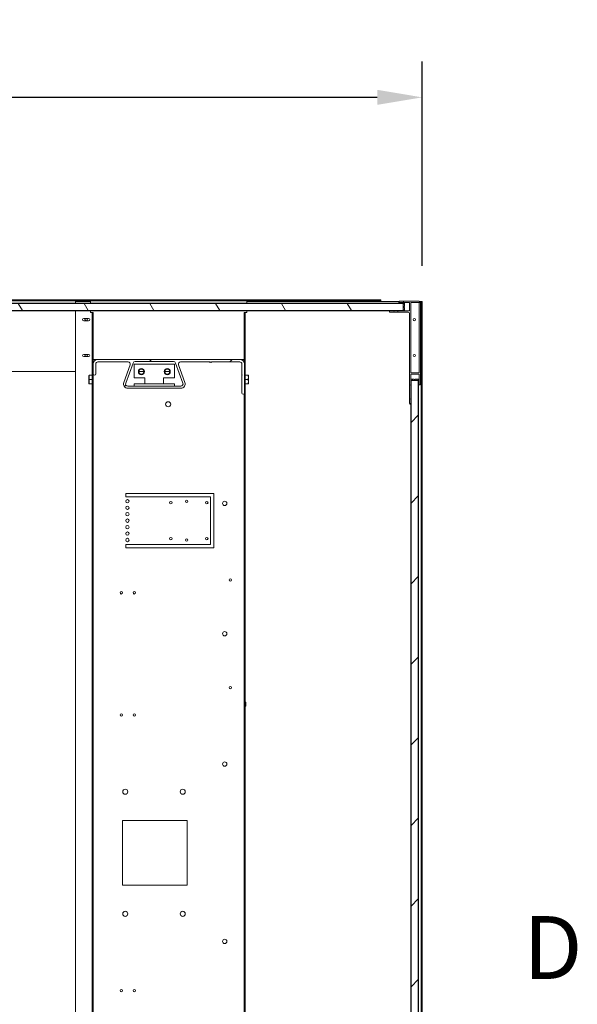
# Model space of a CAD drawing. Units: millimetres. Extents: x 0 to 25532, y -74 to 14850.
# Drawn here: x 4042 to 4819, y 1869 to 3240 of the extents above; entities that cross this region are included whole.
import ezdxf

# ---------------------------------------------------------------- set-up
doc = ezdxf.new("R2010")
doc.units = ezdxf.units.MM
doc.header["$LTSCALE"] = 25
for name, color, linetype, lineweight in [('Dimensions(CIBES)', 7, 'Continuous', 25), ('Symbols(CIBES)', 7, 'Continuous', 25), ('Visible Edges(CIBES)', 7, 'Continuous', 50)]:
    doc.layers.add(name, color=color, linetype=linetype, lineweight=lineweight)
doc.layers.add('Hatch', color=7, linetype='Continuous', lineweight=9, true_color=0x1e1e47)
doc.styles.add('Mått', font='isocpeur.ttf', dxfattribs={"width": 0.9})
doc.dimstyles.new('Cibes', dxfattribs={"dimscale": 25, "dimtxt": 3.5, "dimasz": 2.5, "dimexe": 2, "dimexo": 2, "dimgap": 0.762, "dimtad": 1, "dimdec": 1, "dimrnd": 1e-08, "dimtxsty": 'Mått', "dimcen": 0.09, "dimdle": 12, "dimclrd": 7, "dimclre": 7, "dimclrt": 7, "dimadec": 0, "dimazin": 2, "dimtfac": 1, "dimtmove": 0, "dimatfit": 3, "dimfxl": 1, "dimtolj": 1, "dimtzin": 0, "dimlwd": 25, "dimlwe": 25, "dimarcsym": 0})
pattern_1 = [(45, (0, 0), (-56.1266, 56.1266), [])]
pattern_2 = [(60, (0, 0), (-68.7408, 39.6875), [])]

# ---------------------------------------------------------------- blocks, each defined once
blk = doc.blocks.new('*D15')
at = {"layer": 'Defpoints', "color": 0, "transparency": 16777216}
for p in [(2870.3, 3131.7), (4602.8, 2847.2), (2870.3, 2777.2)]:
    blk.add_point(p, dxfattribs=at)
at = {"layer": 'Dimensions(CIBES)', "color": 7, "lineweight": 25, "transparency": 16777216}
for p, q in [((2870.3, 2827.2), (2870.3, 3181.7)), ((4602.8, 2897.2), (4602.8, 3181.7)), ((4540.3, 3131.7), (2932.8, 3131.7))]:
    blk.add_line(p, q, dxfattribs=at)
at = {"layer": 'Dimensions(CIBES)', "color": 7, "transparency": 16777216}
for points in [[(2932.8, 3142.2), (2932.8, 3121.3), (2870.3, 3131.7)], [(4540.3, 3142.2), (4540.3, 3121.3), (4602.8, 3131.7)]]:
    blk.add_solid(points, dxfattribs=at)
at = {"layer": 'Dimensions(CIBES)', "color": 7, "lineweight": 5, "transparency": 16777216, "insert": (3642, 3238.3), "char_height": 87.5, "attachment_point": 1, "style": 'Mått'}
blk.add_mtext('\\A1;1733', dxfattribs=at)

msp = doc.modelspace()

# ---------------------------------------------------------------- hatches: boundary and pattern name
at = {"layer": 'Hatch', "lineweight": 5}
h = msp.add_hatch(dxfattribs=at)
h.set_pattern_fill('ANSI31', color=256, scale=635, angle=15, style=0)
h.set_pattern_definition(pattern_2)
h.paths.add_polyline_path([(4578.29, 2844.74), (4578.29, 2845.24), (2977.29, 2845.24), (2977.29, 2844.74), (2979.29, 2844.74), (4576.29, 2844.74)])
h = msp.add_hatch(dxfattribs=at)
h.set_pattern_fill('ANSI31', color=256, scale=635, angle=75, style=0)
h.set_pattern_definition([(120, (0, 0), (-68.7408, -39.6875), [])])
h.paths.add_polyline_path([(2979.29, 2844.74), (2979.29, 2834.74), (4576.29, 2834.74), (4576.29, 2844.74)])
h = msp.add_hatch(dxfattribs=at)
h.set_pattern_fill('ANSI31', color=256, scale=635, angle=15, style=0)
h.set_pattern_definition(pattern_2)
edge = h.paths.add_edge_path()
edge.add_line((4600.29, 2834.26), (4600.29, 2845.74))
edge.add_ellipse((4598.29, 2845.74), major_axis=(2, 0), ratio=1, start_angle=0, end_angle=90)
edge.add_line((4598.29, 2847.74), (4571.29, 2847.74))
edge.add_ellipse((4571.29, 2846.74), major_axis=(0, 1), ratio=1, start_angle=0, end_angle=90)
edge.add_line((4570.29, 2846.74), (4570.29, 2846.44))
edge.add_ellipse((4570.49, 2846.44), major_axis=(-0.2, 0), ratio=1, start_angle=0, end_angle=90)
edge.add_line((4570.49, 2846.24), (4584.79, 2846.24))
edge.add_ellipse((4584.79, 2845.74), major_axis=(0, 0.5), ratio=1, start_angle=270, end_angle=360, ccw=False)
edge.add_line((4585.29, 2845.74), (4585.29, 2834.74))
edge.add_ellipse((4584.79, 2834.74), major_axis=(0.5, 0), ratio=1, start_angle=270, end_angle=360, ccw=False)
edge.add_line((4584.79, 2834.24), (4578.29, 2834.24))
edge.add_line((4578.29, 2834.24), (4556.99, 2834.24))
edge.add_ellipse((4556.99, 2834.04), major_axis=(0, 0.2), ratio=1, start_angle=0, end_angle=90)
edge.add_line((4556.79, 2834.04), (4556.79, 2833.74))
edge.add_ellipse((4557.79, 2833.74), major_axis=(-1, 0), ratio=1, start_angle=0, end_angle=90)
edge.add_line((4557.79, 2832.74), (4563.27, 2832.74))
edge.add_line((4563.27, 2832.74), (4563.79, 2833.04))
edge.add_line((4563.79, 2833.04), (4564.31, 2832.74))
edge.add_line((4564.31, 2832.74), (4583.29, 2832.74))
edge.add_ellipse((4583.29, 2830.74), major_axis=(0, 2), ratio=1, start_angle=270, end_angle=360, ccw=False)
edge.add_line((4585.29, 2830.74), (4585.29, 2731.76))
edge.add_line((4585.29, 2731.76), (4585.59, 2731.24))
edge.add_line((4585.59, 2731.24), (4585.29, 2730.72))
edge.add_line((4585.29, 2730.72), (4585.29, 2711.76))
edge.add_line((4585.29, 2711.76), (4585.59, 2711.24))
edge.add_line((4585.59, 2711.24), (4585.29, 2710.72))
edge.add_line((4585.29, 2710.72), (4585.29, 2705.24))
edge.add_ellipse((4586.29, 2705.24), major_axis=(-1, 0), ratio=1, start_angle=0, end_angle=90)
edge.add_line((4586.29, 2704.24), (4586.59, 2704.24))
edge.add_ellipse((4586.59, 2704.44), major_axis=(0, -0.2), ratio=1, start_angle=0, end_angle=90)
edge.add_line((4586.79, 2704.44), (4586.79, 2739.24))
edge.add_line((4586.79, 2739.24), (4586.79, 2745.74))
edge.add_ellipse((4587.29, 2745.74), major_axis=(-0.5, 0), ratio=1, start_angle=270, end_angle=360, ccw=False)
edge.add_line((4587.29, 2746.24), (4598.29, 2746.24))
edge.add_ellipse((4598.29, 2745.74), major_axis=(0, 0.5), ratio=1, start_angle=270, end_angle=360, ccw=False)
edge.add_line((4598.79, 2745.74), (4598.79, 2731.44))
edge.add_ellipse((4598.99, 2731.44), major_axis=(-0.2, 0), ratio=1, start_angle=0, end_angle=90)
edge.add_line((4598.99, 2731.24), (4599.29, 2731.24))
edge.add_ellipse((4599.29, 2732.24), major_axis=(0, -1), ratio=1, start_angle=0, end_angle=90)
edge.add_line((4600.29, 2732.24), (4600.29, 2747.22))
edge.add_line((4600.29, 2747.22), (4600.59, 2747.74))
edge.add_line((4600.59, 2747.74), (4600.29, 2748.26))
edge.add_line((4600.29, 2748.26), (4600.29, 2790.22))
edge.add_line((4600.29, 2790.22), (4600.59, 2790.74))
edge.add_line((4600.59, 2790.74), (4600.29, 2791.26))
edge.add_line((4600.29, 2791.26), (4600.29, 2833.22))
edge.add_line((4600.29, 2833.22), (4600.59, 2833.74))
edge.add_line((4600.59, 2833.74), (4600.29, 2834.26))
edge = h.paths.add_edge_path(flags=0)
edge.add_line((4598.59, 2845.54), (4598.59, 2748.44))
edge.add_ellipse((4598.09, 2748.44), major_axis=(0.5, 0), ratio=1, start_angle=270, end_angle=360, ccw=False)
edge.add_line((4598.09, 2747.94), (4587.49, 2747.94))
edge.add_ellipse((4587.49, 2748.44), major_axis=(0, -0.5), ratio=1, start_angle=270, end_angle=360, ccw=False)
edge.add_line((4586.99, 2748.44), (4586.99, 2845.54))
edge.add_ellipse((4587.49, 2845.54), major_axis=(-0.5, 0), ratio=1, start_angle=270, end_angle=360, ccw=False)
edge.add_line((4587.49, 2846.04), (4598.09, 2846.04))
edge.add_ellipse((4598.09, 2845.54), major_axis=(0, 0.5), ratio=1, start_angle=270, end_angle=360, ccw=False)
h = msp.add_hatch(dxfattribs=at)
h.set_pattern_fill('ANSI31', color=256, scale=635, angle=-15, style=0)
h.set_pattern_definition([(30, (0, 0), (-39.6875, 68.7408), [])])
h.paths.add_polyline_path([(2977.29, 2834.74), (2977.29, 2834.24), (3015.09, 2834.24), (4556.99, 2834.24), (4578.29, 2834.24), (4578.29, 2834.74), (4576.29, 2834.74), (2979.29, 2834.74)])
h = msp.add_hatch(dxfattribs=at)
h.set_pattern_fill('ANSI31', color=256, scale=635, style=0)
h.set_pattern_definition(pattern_1)
edge = h.paths.add_edge_path()
edge.add_line((4144.79, 2760.74), (4144.79, 2746.49))
edge.add_ellipse((4146.54, 2746.49), major_axis=(-1.75, 0), ratio=1, start_angle=0, end_angle=180)
edge.add_line((4148.29, 2746.49), (4148.29, 2760.24))
edge.add_ellipse((4151.29, 2760.24), major_axis=(-3, 0), ratio=1, start_angle=270, end_angle=360, ccw=False)
edge.add_line((4151.29, 2763.24), (4193.22, 2763.24))
edge.add_ellipse((4193.22, 2760.24), major_axis=(0, 3), ratio=1, start_angle=250, end_angle=360, ccw=False)
edge.add_line((4196.04, 2759.21), (4187.15, 2734.79))
edge.add_ellipse((4192.79, 2732.74), major_axis=(-5.64, 2.05), ratio=1, start_angle=0, end_angle=110)
edge.add_line((4192.79, 2726.74), (4266.79, 2726.74))
edge.add_ellipse((4266.79, 2732.74), major_axis=(0, -6), ratio=1, start_angle=0, end_angle=110)
edge.add_line((4272.43, 2734.79), (4263.54, 2759.21))
edge.add_ellipse((4266.36, 2760.24), major_axis=(-2.82, -1.03), ratio=1, start_angle=250, end_angle=360, ccw=False)
edge.add_line((4266.36, 2763.24), (4306.75, 2763.24))
edge.add_line((4306.75, 2763.24), (4307.35, 2762.64))
edge.add_line((4307.35, 2762.64), (4308.39, 2763.24))
edge.add_line((4308.39, 2763.24), (4309.43, 2762.64))
edge.add_line((4309.43, 2762.64), (4310.03, 2763.24))
edge.add_line((4310.03, 2763.24), (4348.79, 2763.24))
edge.add_ellipse((4348.79, 2760.24), major_axis=(0, 3), ratio=1, start_angle=270, end_angle=360, ccw=False)
edge.add_line((4351.79, 2760.24), (4351.79, 2745.78))
edge.add_ellipse((4351.89, 2745.78), major_axis=(-0.1, 0), ratio=1, start_angle=0, end_angle=45)
edge.add_line((4351.82, 2745.71), (4352.29, 2745.24))
edge.add_line((4352.29, 2745.24), (4351.82, 2744.77))
edge.add_ellipse((4351.89, 2744.7), major_axis=(-0.0707, 0.0707), ratio=1, start_angle=0, end_angle=45)
edge.add_line((4351.79, 2744.7), (4351.79, 2719.99))
edge.add_ellipse((4353.54, 2719.99), major_axis=(-1.75, 0), ratio=1, start_angle=0, end_angle=180)
edge.add_line((4355.29, 2719.99), (4355.29, 2760.74))
edge.add_ellipse((4349.29, 2760.74), major_axis=(6, 0), ratio=1, start_angle=0, end_angle=90)
edge.add_line((4349.29, 2766.74), (4150.79, 2766.74))
edge.add_ellipse((4150.79, 2760.74), major_axis=(0, 6), ratio=1, start_angle=0, end_angle=90)
edge = h.paths.add_edge_path(flags=0)
edge.add_line((4259.42, 2761.76), (4269.61, 2733.76))
edge.add_ellipse((4266.79, 2732.74), major_axis=(2.82, 1.03), ratio=1, start_angle=250, end_angle=360, ccw=False)
edge.add_line((4266.79, 2729.74), (4192.79, 2729.74))
edge.add_ellipse((4192.79, 2732.74), major_axis=(0, -3), ratio=1, start_angle=250, end_angle=360, ccw=False)
edge.add_line((4189.97, 2733.76), (4200.17, 2761.76))
edge.add_ellipse((4202.98, 2760.74), major_axis=(-2.82, 1.03), ratio=1, start_angle=290, end_angle=360, ccw=False)
edge.add_line((4202.98, 2763.74), (4256.6, 2763.74))
edge.add_ellipse((4256.6, 2760.74), major_axis=(0, 3), ratio=1, start_angle=290, end_angle=360, ccw=False)
h = msp.add_hatch(dxfattribs=at)
h.set_pattern_fill('ANSI31', color=256, scale=635, angle=90, style=0)
h.set_pattern_definition([(135, (0, 0), (-56.1266, -56.1266), [])])
h.paths.add_polyline_path([(4587.29, 2739.24), (4586.79, 2739.24), (4586.79, 2704.44), (4586.79, 1267.04), (4586.79, 1233.24), (4587.29, 1233.24), (4587.29, 1235.24), (4587.29, 2737.24)])
h = msp.add_hatch(dxfattribs=at)
h.set_pattern_fill('ANSI31', color=256, scale=635, style=0)
h.set_pattern_definition(pattern_1)
h.paths.add_polyline_path([(4597.29, 2737.24), (4587.29, 2737.24), (4587.29, 1235.24), (4597.29, 1235.24)])
h = msp.add_hatch(dxfattribs=at)
h.set_pattern_fill('ANSI31', color=256, scale=635, angle=105, style=0)
h.set_pattern_definition([(150, (0, 0), (-39.6875, -68.7408), [])])
h.paths.add_polyline_path([(4597.29, 1233.24), (4597.79, 1233.24), (4597.79, 2739.24), (4597.29, 2739.24), (4597.29, 2737.24), (4597.29, 1235.24)])

# ---------------------------------------------------------------- linework, layer by layer
at = {"layer": 'Visible Edges(CIBES)', "lineweight": 5}
for p, q in [((4578.29, 2845.24), (2977.29, 2845.24)), ((2977.29, 2844.74), (4578.29, 2844.74)), ((4576.29, 2844.74), (2979.29, 2844.74)), ((4545.29, 2849.74), (3015.29, 2849.74)), ((4545.29, 2848.24), (3015.29, 2848.24)), ((4119.79, 2847.24), (4140.79, 2847.24)), ((4119.79, 2847.24), (4119.79, 2845.24)), ((4140.79, 2845.24), (4140.79, 2847.24)), ((4358.79, 2847.24), (4358.79, 2845.24)), ((4570.43, 2847.24), (4358.79, 2847.24)), ((4545.29, 2848.24), (4545.29, 2849.74)), ((4545.29, 2847.24), (4545.29, 2848.24)), ((4570.29, 2846.74), (4570.29, 2846.44)), ((4570.49, 2846.24), (4584.79, 2846.24)), ((4598.29, 2847.74), (4571.29, 2847.74)), ((4576.29, 2834.74), (4576.29, 2844.74)), ((4578.29, 2842.84), (4576.29, 2842.84)), ((4576.29, 2840.44), (4578.29, 2840.44)), ((4578.29, 2839.04), (4576.29, 2839.04)), ((4578.29, 2844.74), (4578.29, 2845.24)), ((4578.29, 2844.24), (4578.29, 2844.74)), ((4578.29, 2843.34), (4578.29, 2844.24)), ((4578.29, 2842.84), (4578.29, 2843.34)), ((4578.29, 2842.84), (4578.29, 2840.44)), ((4578.29, 2836.64), (4578.29, 2839.04)), ((4585.29, 2845.74), (4585.29, 2834.74)), ((4586.99, 2748.44), (4586.99, 2845.54)), ((4587.49, 2846.04), (4598.09, 2846.04)), ((4598.59, 2845.54), (4598.59, 2748.44)), ((4599.79, 2847.24), (4599.62, 2847.24)), ((4601.29, 2847.24), (4599.79, 2847.24)), ((4600.29, 2834.26), (4600.29, 2845.74)), ((4601.29, 2847.24), (4602.79, 2847.24)), ((4601.29, 1124.24), (4601.29, 2847.24)), ((4602.79, 1124.24), (4602.79, 2847.24)), ((4578.29, 2834.74), (2977.29, 2834.74)), ((2977.29, 2834.24), (4578.29, 2834.24)), ((2979.29, 2834.74), (4576.29, 2834.74)), ((4119.79, 2834.24), (4119.79, 1349.74)), ((4140.79, 2832.24), (4140.79, 2834.24)), ((4141.79, 2832.24), (4140.79, 2832.24)), ((4143.29, 2832.24), (4141.79, 2832.24)), ((4144.79, 2832.24), (4143.29, 2832.24)), ((4143.29, 2746), (4143.29, 2832.24)), ((4144.79, 2766.74), (4144.79, 2832.24)), ((4356.29, 2832.24), (4354.79, 2832.24)), ((4354.79, 2832.24), (4354.79, 2766.74)), ((4357.79, 2832.24), (4356.29, 2832.24)), ((4356.29, 2832.24), (4356.29, 2746)), ((4358.79, 2832.24), (4357.79, 2832.24)), ((4358.79, 2834.24), (4358.79, 2832.24)), ((4556.79, 2834.04), (4556.79, 2833.74)), ((4584.79, 2834.24), (4556.99, 2834.24)), ((4557.79, 2832.74), (4563.27, 2832.74)), ((4563.27, 2832.74), (4563.79, 2833.04)), ((4563.79, 2833.04), (4564.31, 2832.74)), ((4564.31, 2832.74), (4583.29, 2832.74)), ((4576.29, 2836.64), (4578.29, 2836.64)), ((4578.29, 2836.64), (4578.29, 2836.14)), ((4578.29, 2836.14), (4578.29, 2835.24)), ((4578.29, 2835.24), (4578.29, 2834.74)), ((4578.29, 2834.24), (4578.29, 2834.74)), ((4585.29, 2830.74), (4585.29, 2731.76)), ((4600.59, 2833.74), (4600.29, 2834.26)), ((4600.29, 2833.22), (4600.59, 2833.74)), ((4600.29, 2791.26), (4600.29, 2833.22)), ((4131.39, 2823.84), (4138.19, 2823.84)), ((4138.19, 2820.64), (4131.39, 2820.64)), ((4600.59, 2790.74), (4600.29, 2791.26)), ((4600.29, 2790.22), (4600.59, 2790.74)), ((4600.29, 2748.26), (4600.29, 2790.22)), ((4131.39, 2773.84), (4138.19, 2773.84)), ((4138.19, 2770.64), (4131.39, 2770.64)), ((4144.79, 2760.74), (4144.79, 2766.74)), ((4150.79, 2766.74), (4144.79, 2766.74)), ((4144.79, 2760.74), (4144.79, 2746.49)), ((4148.29, 2746.49), (4148.29, 2760.24)), ((4349.29, 2766.74), (4150.79, 2766.74)), ((4151.29, 2763.24), (4193.22, 2763.24)), ((4196.04, 2759.21), (4187.15, 2734.79)), ((4189.97, 2733.76), (4200.17, 2761.76)), ((4201.79, 2740.95), (4201.79, 2759.95)), ((4201.79, 2759.95), (4257.79, 2759.95)), ((4202.98, 2763.74), (4256.6, 2763.74)), ((4257.79, 2759.95), (4257.79, 2740.95)), ((4259.42, 2761.76), (4269.61, 2733.76)), ((4272.43, 2734.79), (4263.54, 2759.21)), ((4266.36, 2763.24), (4306.75, 2763.24)), ((4306.75, 2763.24), (4307.35, 2762.64)), ((4307.35, 2762.64), (4308.39, 2763.24)), ((4308.39, 2763.24), (4309.43, 2762.64)), ((4309.43, 2762.64), (4310.03, 2763.24)), ((4310.03, 2763.24), (4348.79, 2763.24)), ((4354.79, 2766.74), (4349.29, 2766.74)), ((4351.79, 2760.24), (4351.79, 2745.78)), ((4354.79, 2766.74), (4354.79, 2763.14)), ((4355.29, 2719.99), (4355.29, 2760.74)), ((4119.79, 2749.74), (2997.79, 2749.74)), ((4138.8, 2733.24), (4138.8, 2744.24)), ((4139.24, 2744.74), (4143.29, 2744.74)), ((4143.29, 2746), (4143.79, 2747.36)), ((4143.29, 2731.47), (4143.29, 2746)), ((4143.79, 2747.36), (4144.79, 2747.49)), ((4143.79, 2747.36), (4143.79, 2730.11)), ((4144.79, 1412.99), (4144.79, 2746.49)), ((4215.34, 2749.74), (4208.24, 2749.74)), ((4251.34, 2749.74), (4244.24, 2749.74)), ((4351.79, 2744.7), (4351.79, 2719.99)), ((4351.82, 2745.71), (4352.29, 2745.24)), ((4352.29, 2745.24), (4351.82, 2744.77)), ((4355.8, 2747.36), (4355.29, 2747.43)), ((4355.8, 2730.11), (4355.8, 2747.36)), ((4356.29, 2746), (4355.8, 2747.36)), ((4356.29, 2746), (4356.29, 2731.47)), ((4360.35, 2744.74), (4356.29, 2744.74)), ((4360.79, 2744.24), (4360.79, 2733.24)), ((4586.79, 2704.44), (4586.79, 2745.74)), ((4587.29, 2746.24), (4598.29, 2746.24)), ((4598.09, 2747.94), (4587.49, 2747.94)), ((4598.79, 2745.74), (4598.79, 2731.44)), ((4600.59, 2747.74), (4600.29, 2748.26)), ((4600.29, 2747.22), (4600.59, 2747.74)), ((4600.29, 2732.24), (4600.29, 2747.22)), ((4139.24, 2738.74), (4143.29, 2738.74)), ((4139.24, 2732.74), (4143.29, 2732.74)), ((4143.29, 1428), (4143.29, 2731.47)), ((4143.29, 2731.47), (4143.79, 2730.11)), ((4143.79, 2730.11), (4144.79, 2729.99)), ((4266.79, 2729.74), (4192.79, 2729.74)), ((4201.54, 2732.84), (4214.04, 2732.84)), ((4201.54, 2729.74), (4201.54, 2732.84)), ((4216.79, 2740.95), (4201.79, 2740.95)), ((4257.79, 2732.74), (4201.79, 2732.74)), ((4201.79, 2729.74), (4201.79, 2732.74)), ((4214.04, 2732.84), (4214.04, 2732.74)), ((4216.79, 2735.74), (4216.79, 2740.95)), ((4216.79, 2732.74), (4216.79, 2735.74)), ((4257.79, 2740.95), (4242.79, 2740.95)), ((4242.79, 2740.95), (4242.79, 2735.74)), ((4242.79, 2732.74), (4242.79, 2735.74)), ((4245.54, 2732.84), (4258.04, 2732.84)), ((4245.54, 2732.74), (4245.54, 2732.84)), ((4257.79, 2729.74), (4257.79, 2732.74)), ((4258.04, 2732.84), (4258.04, 2729.74)), ((4355.8, 2730.11), (4355.29, 2730.05)), ((4356.29, 2731.47), (4355.8, 2730.11)), ((4360.35, 2738.74), (4356.29, 2738.74)), ((4360.35, 2732.74), (4356.29, 2732.74)), ((4356.29, 2731.47), (4356.29, 1428)), ((4585.29, 2731.76), (4585.59, 2731.24)), ((4585.59, 2731.24), (4585.29, 2730.72)), ((4585.29, 2730.72), (4585.29, 2711.76)), ((4587.29, 2739.24), (4586.79, 2739.24)), ((4586.79, 2739.24), (4586.79, 1233.24)), ((4587.29, 1233.24), (4587.29, 2739.24)), ((4587.79, 2739.24), (4587.29, 2739.24)), ((4597.29, 2737.24), (4587.29, 2737.24)), ((4587.29, 2737.24), (4587.29, 1235.24)), ((4588.69, 2739.24), (4587.79, 2739.24)), ((4589.19, 2739.24), (4588.69, 2739.24)), ((4589.19, 2739.24), (4589.19, 2737.24)), ((4589.19, 2739.24), (4591.59, 2739.24)), ((4591.59, 2737.24), (4591.59, 2739.24)), ((4595.39, 2739.24), (4592.99, 2739.24)), ((4592.99, 2739.24), (4592.99, 2737.24)), ((4595.39, 2737.24), (4595.39, 2739.24)), ((4595.39, 2739.24), (4595.89, 2739.24)), ((4595.89, 2739.24), (4596.79, 2739.24)), ((4596.79, 2739.24), (4597.29, 2739.24)), ((4597.79, 2739.24), (4597.29, 2739.24)), ((4597.29, 2739.24), (4597.29, 1233.24)), ((4597.29, 1235.24), (4597.29, 2737.24)), ((4597.79, 1233.24), (4597.79, 2739.24)), ((4598.99, 2731.24), (4599.29, 2731.24)), ((4192.79, 2726.74), (4266.79, 2726.74)), ((4354.79, 2718.76), (4354.79, 1440.71)), ((4585.29, 2711.76), (4585.59, 2711.24)), ((4585.59, 2711.24), (4585.29, 2710.72)), ((4585.29, 2710.72), (4585.29, 2705.24)), ((4586.29, 2704.24), (4586.59, 2704.24)), ((4190.29, 2580.24), (4312.79, 2580.24)), ((4190.29, 2575.24), (4190.29, 2580.24)), ((4312.79, 2580.24), (4312.79, 2504.24)), ((4307.79, 2575.24), (4190.29, 2575.24)), ((4307.79, 2509.24), (4307.79, 2575.24)), ((4190.29, 2509.24), (4307.79, 2509.24)), ((4190.29, 2504.24), (4190.29, 2509.24)), ((4312.79, 2504.24), (4190.29, 2504.24)), ((4357.29, 2285.44), (4357.29, 2288.04)), ((4185.29, 2124.74), (4275.29, 2124.74)), ((4185.29, 2034.74), (4185.29, 2124.74)), ((4275.29, 2124.74), (4275.29, 2034.74)), ((4275.29, 2034.74), (4185.29, 2034.74))]:
    msp.add_line(p, q, dxfattribs=at)
for centre, radius in [((4134.79, 2822.24), 1.6), ((4134.79, 2822.24), 1.52), ((4591.79, 2822.24), 1.6), ((4591.79, 2822.24), 1.52), ((4134.79, 2772.24), 1.6), ((4134.79, 2772.24), 1.52), ((4591.79, 2772.24), 1.6), ((4591.79, 2772.24), 1.52), ((4211.79, 2749.74), 4.25), ((4211.79, 2749.74), 3.55), ((4247.79, 2749.74), 4.25), ((4247.79, 2749.74), 3.55), ((4249.04, 2704.24), 3.55), ((4192.29, 2569.24), 2.4), ((4252.79, 2567.24), 1.75), ((4274.79, 2569.24), 1.75), ((4302.79, 2567.24), 1.75), ((4327.79, 2566.24), 3), ((4192.29, 2560.24), 2.4), ((4192.29, 2551.24), 2.4), ((4192.29, 2542.24), 2.4), ((4192.29, 2533.24), 2.4), ((4192.29, 2524.24), 2.4), ((4192.29, 2515.24), 2.4), ((4252.79, 2517.24), 1.75), ((4274.79, 2515.24), 1.75), ((4302.79, 2517.24), 1.75), ((4335.79, 2459.74), 1.65), ((4183.79, 2441.74), 1.65), ((4201.79, 2441.74), 1.65), ((4327.79, 2384.74), 3), ((4335.79, 2309.74), 1.65), ((4183.79, 2271.74), 1.65), ((4201.79, 2271.74), 1.65), ((4327.79, 2203.24), 3), ((4189.29, 2164.74), 3.55), ((4269.29, 2164.74), 3.55), ((4189.29, 1994.74), 3.55), ((4269.29, 1994.74), 3.55), ((4327.79, 1956.24), 3), ((4183.79, 1887.74), 1.65), ((4201.79, 1887.74), 1.65)]:
    msp.add_circle(centre, radius, dxfattribs=at)
for centre, radius, start, end in [((4571.29, 2846.74), 1, 90, 180), ((4570.49, 2846.44), 0.2, 180, 270), ((4584.79, 2845.74), 0.5, 0, 90), ((4587.49, 2845.54), 0.5, 90, 180), ((4598.09, 2845.54), 0.5, 0, 90), ((4598.29, 2845.74), 2, 0, 90), ((4556.99, 2834.04), 0.2, 90, 180), ((4557.79, 2833.74), 1, 180, 270), ((4583.29, 2830.74), 2, 0, 90), ((4584.79, 2834.74), 0.5, 270, 0), ((4131.39, 2822.24), 1.6, 90, 270), ((4134.79, 2822.24), 1.75, 113.89551, 246.10449), ((4134.79, 2822.24), 1.75, 293.89551, 66.10449), ((4138.19, 2822.24), 1.6, 270, 90), ((4131.39, 2772.24), 1.6, 90, 270), ((4134.79, 2772.24), 1.75, 113.89551, 246.10449), ((4134.79, 2772.24), 1.75, 293.89551, 66.10449), ((4138.19, 2772.24), 1.6, 270, 90), ((4150.79, 2760.74), 6, 90, 180), ((4151.29, 2760.24), 3, 90, 180), ((4193.22, 2760.24), 3, 340, 90), ((4202.98, 2760.74), 3, 90, 160), ((4256.6, 2760.74), 3, 20, 90), ((4266.36, 2760.24), 3, 90, 200), ((4348.79, 2760.24), 3, 0, 90), ((4349.29, 2760.74), 6, 0, 90), ((4141.79, 2744.1), 3, 167.66497, 176.76948), ((4139.3, 2744.24), 0.5, 176.76948, 180), ((4146.54, 2746.49), 1.75, 180, 0), ((4351.89, 2745.78), 0.1, 180, 225), ((4351.89, 2744.7), 0.1, 135, 180), ((4357.79, 2744.1), 3, 3.23052, 12.33503), ((4360.29, 2744.24), 0.5, 0, 3.23052), ((4587.29, 2745.74), 0.5, 90, 180), ((4587.49, 2748.44), 0.5, 180, 270), ((4598.09, 2748.44), 0.5, 270, 0), ((4598.29, 2745.74), 0.5, 0, 90), ((4139.3, 2733.24), 0.5, 180, 183.23052), ((4141.79, 2733.38), 3, 183.23052, 192.33503), ((4192.79, 2732.74), 6, 160, 270), ((4192.79, 2732.74), 3, 160, 270), ((4266.79, 2732.74), 6, 270, 20), ((4266.79, 2732.74), 3, 270, 20), ((4357.79, 2733.38), 3, 347.66497, 356.76948), ((4360.29, 2733.24), 0.5, 356.76948, 0), ((4598.99, 2731.44), 0.2, 180, 270), ((4599.29, 2732.24), 1, 270, 0), ((4353.54, 2719.99), 1.75, 180, 0), ((4586.29, 2705.24), 1, 180, 270), ((4586.59, 2704.44), 0.2, 270, 0), ((4356.39, 2289.84), 0.1, 47.99089, 180), ((4354.77, 2288.04), 2.52, 0, 47.99089), ((4356.39, 2283.64), 0.1, 180, 312.00911), ((4354.77, 2285.44), 2.52, 312.00911, 0)]:
    msp.add_arc(centre, radius, start, end, dxfattribs=at)
for points in [[(4139.24, 2738.74), (4138.9, 2739.68), (4138.86, 2740.79), (4138.86, 2741.74), (4138.86, 2742.69), (4138.9, 2743.8), (4139.24, 2744.74)], [(4360.35, 2744.74), (4360.68, 2743.8), (4360.72, 2742.69), (4360.72, 2741.74), (4360.72, 2740.79), (4360.68, 2739.68), (4360.35, 2738.74)], [(4139.24, 2732.74), (4138.9, 2733.68), (4138.86, 2734.79), (4138.86, 2735.74), (4138.86, 2736.69), (4138.9, 2737.8), (4139.24, 2738.74)], [(4360.35, 2738.74), (4360.68, 2737.8), (4360.72, 2736.69), (4360.72, 2735.74), (4360.72, 2734.79), (4360.68, 2733.68), (4360.35, 2732.74)]]:
    msp.add_open_spline(points, degree=3, knots=[-0.32906745, -0.32906745, -0.32906745, -0.32906745, 0, 0, 0, 0.32906745, 0.32906745, 0.32906745, 0.32906745], dxfattribs=at)
for points in [[(4139.24, 2744.74), (4138.9, 2744.74), (4138.86, 2744.74), (4138.86, 2744.74)], [(4360.72, 2744.74), (4360.72, 2744.74), (4360.68, 2744.74), (4360.35, 2744.74)], [(4138.86, 2732.74), (4138.86, 2732.74), (4138.9, 2732.74), (4139.24, 2732.74)], [(4360.35, 2732.74), (4360.68, 2732.74), (4360.72, 2732.74), (4360.72, 2732.74)]]:
    msp.add_open_spline(points, degree=3, dxfattribs=at)

# ---------------------------------------------------------------- texts
at = {"layer": 'Symbols(CIBES)', "color": 7, "lineweight": 5, "insert": (4743.74, 1991.55), "char_height": 87.5, "attachment_point": 1, "style": 'Mått'}
msp.add_mtext('{D}', dxfattribs=at)

# ---------------------------------------------------------------- dimensions: what is measured, and where the dimension line sits
at = {"layer": 'Dimensions(CIBES)', "color": 7, "lineweight": 5}
dim = msp.add_linear_dim(base=(2870.29300361, 3131.7378693), p1=(4602.79300361, 2847.2378693), p2=(2870.29300361, 2777.2378693), angle=180, dimstyle='Cibes', override={"dimdec": 0, "dimtp": 0, "dimtm": 0, "dimtdec": 0, "dimtofl": 0, "dimatfit": 1}, dxfattribs=at)
dim.commit()
dim.dimension.update_dxf_attribs({"geometry": '*D15', "text_midpoint": (3736.54300361, 3131.7378693), "dimtype": 160})

doc.saveas('drawing.dxf')
